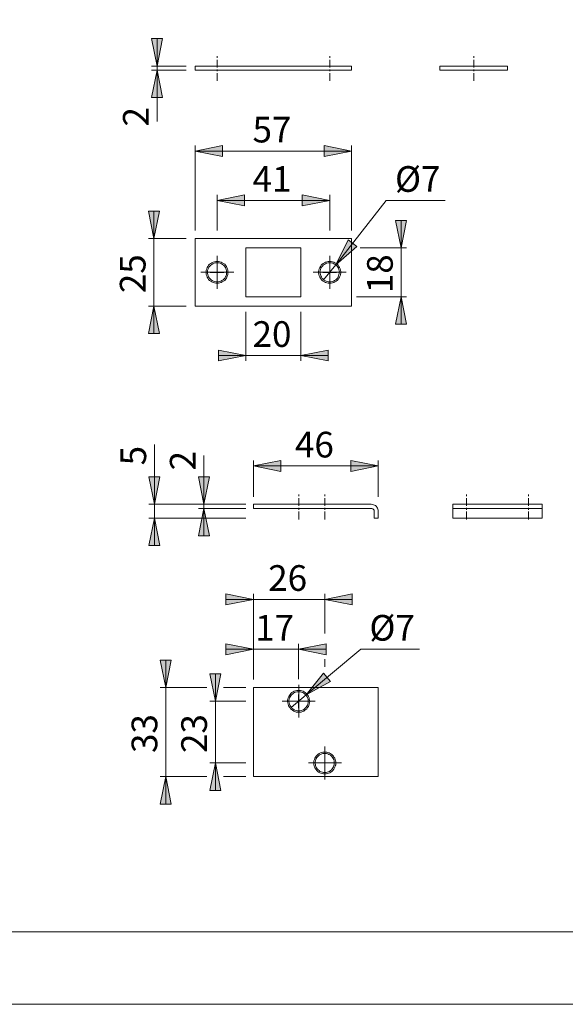
# Model space of a CAD drawing. Units: inches. Extents: x 0 to 420, y 0 to 297.
# Drawn here: x 113 to 212, y 0 to 179 of the extents above; entities that cross this region are included whole.
import ezdxf

# ---------------------------------------------------------------- set-up
doc = ezdxf.new("R2010")
doc.units = ezdxf.units.IN
doc.header["$MEASUREMENT"] = 0
for name, pattern in [('AI-Linetype-1', [4.233333, 1.411111, -0.352778, 0.352778, -0.352778, 1.411111, -0.352778]), ('AI-Linetype-2', [4.233333, 1.411111, -0.352778, 0.352778, -0.352778, 1.411111, -0.352778]), ('AI-Linetype-5', [4.233333, 1.411111, -0.352778, 0.352778, -0.352778, 1.411111, -0.352778]), ('AI-Linetype-6', [4.233333, 1.411111, -0.352778, 0.352778, -0.352778, 1.411111, -0.352778]), ('AI-Linetype-7', [4.233333, 1.411111, -0.352778, 0.352778, -0.352778, 1.411111, -0.352778]), ('AI-Linetype-8', [4.233333, 1.411111, -0.352778, 0.352778, -0.352778, 1.411111, -0.352778]), ('AI-Linetype-9', [4.233333, 1.411111, -0.352778, 0.352778, -0.352778, 1.411111, -0.352778])]:
    doc.linetypes.add(name, pattern=pattern)
doc.layers.add('Layer 1', color=7, linetype='Continuous')

# ---------------------------------------------------------------- blocks, each defined once
blk = doc.blocks.new('block 3')
at = {"layer": 'Layer 1'}
h = blk.add_hatch(color=7, dxfattribs=at)
h.dxf.hatch_style = 2
h.paths.add_polyline_path([(137.34, 91.12), (136.31, 96.1), (138.32, 96.1)])
h.paths.add_polyline_path([(137.34, 88.62), (138.32, 83.61), (136.31, 83.61)])
h.paths.add_polyline_path([(146.33, 91.12), (145.34, 96.1), (147.32, 96.1)])
h.paths.add_polyline_path([(146.33, 90.35), (147.32, 85.37), (145.34, 85.37)])
h.paths.add_polyline_path([(136.42, 242.32), (135.43, 247.33), (137.41, 247.33)])
h.paths.add_polyline_path([(136.42, 234.84), (137.41, 229.83), (135.43, 229.83)])
h.paths.add_polyline_path([(53.06, 35.84), (52.07, 40.82), (54.08, 40.82)])
h.paths.add_polyline_path([(53.06, 29.56), (54.08, 24.59), (52.07, 24.59)])
h.paths.add_polyline_path([(136.81, 204.29), (135.82, 209.3), (137.8, 209.3)])
h.paths.add_polyline_path([(136.81, 191.7), (137.8, 186.69), (135.82, 186.69)])
h.paths.add_polyline_path([(145.73, 200.38), (144.74, 205.39), (146.76, 205.39)])
h.paths.add_polyline_path([(145.73, 195.62), (146.76, 190.61), (144.74, 190.61)])
h.paths.add_polyline_path([(137.23, 139.56), (136.21, 144.57), (138.22, 144.57)])
h.paths.add_polyline_path([(137.23, 127.25), (138.22, 122.24), (136.21, 122.24)])
h.paths.add_polyline_path([(148.41, 55.24), (147.39, 60.22), (149.4, 60.22)])
h.paths.add_polyline_path([(148.41, 43.99), (149.4, 38.98), (147.39, 38.98)])
h.paths.add_polyline_path([(52, 83.29), (51.01, 88.3), (52.99, 88.3)])
h.paths.add_polyline_path([(52, 162.31), (52.99, 157.3), (51.01, 157.3)])
h = blk.add_hatch(color=7, dxfattribs=at)
h.dxf.hatch_style = 2
h.paths.add_polyline_path([(137.8, 170.25), (138.78, 165.24), (136.81, 165.24)])
h.paths.add_polyline_path([(137.8, 170.99), (136.81, 176), (138.78, 176)])
h.paths.add_polyline_path([(144.85, 241.34), (145.84, 236.33), (143.86, 236.33)])
h.paths.add_polyline_path([(144.85, 242.32), (143.86, 247.33), (145.84, 247.33)])
h.paths.add_polyline_path([(139.38, 41.49), (140.37, 36.48), (138.36, 36.48)])
h.paths.add_polyline_path([(139.38, 57.71), (138.36, 62.72), (140.37, 62.72)])
h = blk.add_hatch(color=7, dxfattribs=at)
h.dxf.hatch_style = 2
h.paths.add_polyline_path([(178.08, 98.11), (173.07, 97.08), (173.07, 99.1)])
h.paths.add_polyline_path([(155.33, 98.11), (160.34, 99.1), (160.34, 97.08)])
h.paths.add_polyline_path([(163.34, 201.26), (168.17, 202.88), (167.18, 204.61)])
h.paths.add_polyline_path([(161.82, 211.07), (166.83, 212.05), (166.83, 210.08)])
h.paths.add_polyline_path([(154.9, 211.07), (154.94, 210.96), (154.94, 210.86), (155.01, 210.75), (155.08, 210.64), (155.15, 210.57), (155.26, 210.5), (155.36, 210.43), (155.47, 210.43), (155.57, 210.4), (155.68, 210.43), (155.82, 210.43), (155.93, 210.5), (156, 210.57), (156.1, 210.64), (156.14, 210.75), (156.21, 210.86), (156.25, 210.96), (156.25, 211.07), (156.25, 211.17), (156.21, 211.31), (156.14, 211.42), (156.1, 211.49), (156, 211.6), (155.93, 211.63), (155.82, 211.7), (155.68, 211.74), (155.57, 211.74), (155.47, 211.74), (155.36, 211.7), (155.26, 211.63), (155.15, 211.6), (155.08, 211.49), (155.01, 211.42), (154.94, 211.31), (154.94, 211.17)])
h.paths.add_polyline_path([(152.68, 211.07), (147.67, 210.08), (147.67, 212.05)])
h.paths.add_polyline_path([(170.32, 134.76), (174.17, 138.08), (172.61, 139.31)])
h.paths.add_polyline_path([(169.23, 146.51), (164.22, 145.52), (164.22, 147.5)])
h.paths.add_polyline_path([(148.73, 146.51), (153.74, 147.5), (153.74, 145.52)])
h.paths.add_polyline_path([(164.92, 56.37), (169.37, 58.81), (168.1, 60.32)])
h.paths.add_polyline_path([(168.35, 73.8), (173.32, 74.79), (173.32, 72.78)])
h.paths.add_polyline_path([(155.33, 73.8), (150.32, 72.78), (150.32, 74.79)])
h.paths.add_polyline_path([(163.58, 64.73), (168.59, 65.72), (168.59, 63.71)])
h.paths.add_polyline_path([(155.33, 64.73), (150.32, 63.71), (150.32, 65.72)])
h.paths.add_polyline_path([(60.89, 82.16), (57.08, 78.78), (58.7, 77.58)])
h = blk.add_hatch(color=7, dxfattribs=at)
h.dxf.hatch_style = 2
h.paths.add_polyline_path([(144.74, 155.5), (149.72, 156.53), (149.72, 154.52)])
h.paths.add_polyline_path([(173.21, 155.5), (168.24, 154.52), (168.24, 156.53)])
h = blk.add_hatch(color=7, dxfattribs=at)
h.dxf.hatch_style = 2
h.paths.add_polyline_path([(182.25, 137.87), (181.22, 142.84), (183.23, 142.84)])
h.paths.add_polyline_path([(182.25, 128.94), (183.23, 123.97), (181.22, 123.97)])
h = blk.add_hatch(color=7, dxfattribs=at)
h.dxf.hatch_style = 2
h.paths.add_polyline_path([(153.99, 118.25), (148.98, 117.26), (148.98, 119.24)])
h.paths.add_polyline_path([(163.97, 118.25), (168.98, 119.24), (168.98, 117.26)])
at = {"layer": 'Layer 1', "color": 7, "lineweight": 9}
for points in [[(137.8, 170.99), (136.81, 176), (138.78, 176), (137.8, 170.99)], [(137.8, 170.99), (136.81, 176), (138.78, 176)], [(137.8, 170.99), (137.8, 176)], [(143.09, 170.99), (136.81, 170.99)], [(137.8, 170.99), (137.8, 170.25)], [(144.74, 170.99), (173.21, 170.99)], [(144.74, 170.99), (144.74, 170.25)], [(173.21, 170.99), (173.21, 170.25)], [(189.3, 170.99), (201.61, 170.99)], [(189.3, 170.99), (189.3, 170.25)], [(201.61, 170.99), (201.61, 170.25)], [(137.8, 170.25), (138.78, 165.24), (136.81, 165.24), (137.8, 170.25)], [(143.09, 170.25), (136.81, 170.25)], [(137.8, 170.25), (138.78, 165.24), (136.81, 165.24)], [(137.8, 170.25), (137.8, 160.9)], [(144.74, 170.25), (173.21, 170.25)], [(189.3, 170.25), (201.61, 170.25)], [(144.74, 155.5), (149.72, 156.53), (149.72, 154.52), (144.74, 155.5)], [(144.74, 141), (144.74, 156.53)], [(144.74, 155.5), (149.72, 156.53), (149.72, 154.52)], [(173.21, 155.5), (168.24, 154.52), (168.24, 156.53), (173.21, 155.5)], [(173.21, 155.5), (168.24, 154.52), (168.24, 156.53)], [(173.21, 141), (173.21, 156.53)], [(173.21, 155.5), (144.74, 155.5)], [(148.73, 146.51), (153.74, 147.5), (153.74, 145.52), (148.73, 146.51)], [(148.73, 141), (148.73, 147.5)], [(148.73, 146.51), (153.74, 147.5), (153.74, 145.52)], [(169.23, 146.51), (164.22, 145.52), (164.22, 147.5), (169.23, 146.51)], [(169.23, 146.51), (164.22, 145.52), (164.22, 147.5)], [(169.23, 141), (169.23, 147.5)], [(148.73, 146.51), (169.23, 146.51)], [(170.32, 134.76), (179.53, 146.51)], [(179.53, 146.51), (190.25, 146.51)], [(137.23, 139.56), (136.21, 144.57), (138.22, 144.57), (137.23, 139.56)], [(137.23, 139.56), (136.21, 144.57), (138.22, 144.57)], [(137.23, 139.56), (137.23, 144.57)], [(182.25, 137.87), (181.22, 142.84), (183.23, 142.84), (182.25, 137.87)], [(182.25, 137.87), (181.22, 142.84), (183.23, 142.84)], [(182.25, 137.87), (182.25, 142.84)], [(143.09, 139.56), (136.21, 139.56)], [(137.23, 127.25), (137.23, 139.56)], [(144.74, 139.56), (144.74, 127.25)], [(173.21, 139.56), (144.74, 139.56)], [(170.32, 134.76), (174.17, 138.08), (172.61, 139.31), (170.32, 134.76)], [(170.32, 134.76), (174.17, 138.08), (172.61, 139.31)], [(173.21, 127.25), (173.21, 139.56)], [(148.75, 135.92), (148.75, 136.42)], [(153.99, 137.87), (153.99, 128.94)], [(163.97, 137.87), (153.99, 137.87)], [(163.97, 128.94), (163.97, 137.87)], [(169.25, 135.92), (169.25, 136.42)], [(174.8, 137.87), (183.23, 137.87)], [(182.25, 128.94), (182.25, 137.87)], [(148.73, 131.41), (148.98, 131.41), (149.22, 131.48), (149.47, 131.55), (149.68, 131.66), (149.9, 131.8), (150.11, 131.94), (150.28, 132.12), (150.42, 132.33), (150.53, 132.54), (150.64, 132.79), (150.71, 133.03), (150.71, 133.28), (150.71, 133.53), (150.71, 133.77), (150.64, 134.02), (150.53, 134.27), (150.42, 134.48), (150.28, 134.69), (150.11, 134.87), (149.9, 135.01), (149.68, 135.15), (149.47, 135.26), (149.22, 135.33), (148.98, 135.4), (148.73, 135.4), (148.48, 135.4), (148.24, 135.33), (147.99, 135.26), (147.78, 135.15), (147.57, 135.01), (147.36, 134.87), (147.18, 134.69), (147.04, 134.48), (146.93, 134.27), (146.83, 134.02), (146.76, 133.77), (146.72, 133.53), (146.72, 133.28), (146.76, 133.03), (146.83, 132.79), (146.93, 132.54), (147.04, 132.33), (147.18, 132.12), (147.36, 131.94), (147.57, 131.8), (147.78, 131.66), (147.99, 131.55), (148.24, 131.48), (148.48, 131.41), (148.73, 131.41)], [(148.73, 131.66), (148.98, 131.66), (149.19, 131.73), (149.4, 131.8), (149.61, 131.9), (149.82, 132.04), (150, 132.19), (150.14, 132.36), (150.25, 132.57), (150.35, 132.79), (150.42, 133), (150.46, 133.21), (150.46, 133.46), (150.46, 133.7), (150.39, 133.91), (150.32, 134.13), (150.21, 134.34), (150.07, 134.51), (149.9, 134.69), (149.72, 134.83), (149.51, 134.97), (149.3, 135.04), (149.08, 135.11), (148.84, 135.15), (148.63, 135.15), (148.38, 135.11), (148.17, 135.04), (147.95, 134.97), (147.74, 134.83), (147.57, 134.69), (147.39, 134.51), (147.25, 134.34), (147.14, 134.13), (147.07, 133.91), (147, 133.7), (146.97, 133.46), (147, 133.21), (147.04, 133), (147.11, 132.79), (147.18, 132.57), (147.32, 132.36), (147.46, 132.19), (147.64, 132.04), (147.85, 131.9), (148.06, 131.8), (148.27, 131.73), (148.48, 131.66), (148.73, 131.66)], [(148.73, 133.39), (148.73, 134.66)], [(169.23, 131.41), (169.47, 131.41), (169.72, 131.48), (169.97, 131.55), (170.18, 131.66), (170.39, 131.8), (170.6, 131.94), (170.78, 132.12), (170.92, 132.33), (171.03, 132.54), (171.13, 132.79), (171.2, 133.03), (171.24, 133.28), (171.24, 133.53), (171.2, 133.77), (171.13, 134.02), (171.03, 134.27), (170.92, 134.48), (170.78, 134.69), (170.6, 134.87), (170.39, 135.01), (170.18, 135.15), (169.97, 135.26), (169.72, 135.33), (169.47, 135.4), (169.23, 135.4), (168.98, 135.4), (168.73, 135.33), (168.49, 135.26), (168.27, 135.15), (168.06, 135.01), (167.85, 134.87), (167.68, 134.69), (167.53, 134.48), (167.43, 134.27), (167.32, 134.02), (167.25, 133.77), (167.22, 133.53), (167.22, 133.28), (167.25, 133.03), (167.32, 132.79), (167.43, 132.54), (167.53, 132.33), (167.68, 132.12), (167.85, 131.94), (168.06, 131.8), (168.27, 131.66), (168.49, 131.55), (168.73, 131.48), (168.98, 131.41), (169.23, 131.41)], [(169.23, 131.66), (169.47, 131.66), (169.69, 131.73), (169.9, 131.8), (170.11, 131.9), (170.32, 132.04), (170.5, 132.19), (170.64, 132.36), (170.78, 132.57), (170.85, 132.79), (170.92, 133), (170.96, 133.21), (170.99, 133.46), (170.96, 133.7), (170.89, 133.91), (170.82, 134.13), (170.71, 134.34), (170.57, 134.51), (170.39, 134.69), (170.22, 134.83), (170, 134.97), (169.79, 135.04), (169.58, 135.11), (169.33, 135.15), (169.12, 135.15), (168.87, 135.11), (168.66, 135.04), (168.45, 134.97), (168.24, 134.83), (168.06, 134.69), (167.89, 134.51), (167.75, 134.34), (167.64, 134.13), (167.57, 133.91), (167.5, 133.7), (167.46, 133.46), (167.5, 133.21), (167.53, 133), (167.6, 132.79), (167.71, 132.57), (167.82, 132.36), (167.96, 132.19), (168.13, 132.04), (168.35, 131.9), (168.56, 131.8), (168.77, 131.73), (168.98, 131.66), (169.23, 131.66)], [(168.13, 132.01), (170.32, 134.76)], [(169.23, 133.39), (169.23, 134.66)], [(146.25, 133.42), (145.75, 133.42)], [(148.73, 133.39), (147.46, 133.39)], [(148.73, 133.39), (149.97, 133.39)], [(148.73, 133.39), (148.73, 132.15)], [(151.25, 133.42), (151.75, 133.42)], [(166.75, 133.42), (166.25, 133.42)], [(169.23, 133.39), (167.99, 133.39)], [(169.23, 133.39), (170.46, 133.39)], [(169.23, 133.39), (169.23, 132.15)], [(171.75, 133.42), (172.25, 133.42)], [(148.75, 130.92), (148.75, 130.42)], [(169.25, 130.92), (169.25, 130.42)], [(153.99, 128.94), (163.97, 128.94)], [(174.11, 128.94), (183.23, 128.94)], [(182.25, 128.94), (183.23, 123.97), (181.22, 123.97), (182.25, 128.94)], [(182.25, 128.94), (183.23, 123.97), (181.22, 123.97)], [(182.25, 128.94), (182.25, 123.97)], [(137.23, 127.25), (138.22, 122.24), (136.21, 122.24), (137.23, 127.25)], [(143.09, 127.25), (136.21, 127.25)], [(137.23, 127.25), (138.22, 122.24), (136.21, 122.24)], [(137.23, 127.25), (137.23, 122.24)], [(144.74, 127.25), (173.21, 127.25)], [(153.99, 126.18), (153.99, 117.26)], [(163.97, 126.18), (163.97, 117.26)], [(153.99, 118.25), (148.98, 117.26), (148.98, 119.24), (153.99, 118.25)], [(153.99, 118.25), (148.98, 117.26), (148.98, 119.24)], [(163.97, 118.25), (168.98, 119.24), (168.98, 117.26), (163.97, 118.25)], [(163.97, 118.25), (168.98, 119.24), (168.98, 117.26)], [(153.99, 118.25), (148.98, 118.25)], [(163.97, 118.25), (153.99, 118.25)], [(163.97, 118.25), (168.98, 118.25)], [(137.34, 91.12), (137.34, 102.02)], [(146.33, 91.12), (146.33, 100.01)], [(155.33, 98.11), (160.34, 99.1), (160.34, 97.08), (155.33, 98.11)], [(155.33, 92.49), (155.33, 99.1)], [(155.33, 98.11), (160.34, 99.1), (160.34, 97.08)], [(178.08, 98.11), (173.07, 97.08), (173.07, 99.1), (178.08, 98.11)], [(178.08, 98.11), (173.07, 97.08), (173.07, 99.1)], [(178.08, 92.49), (178.08, 99.1)], [(155.33, 98.11), (178.08, 98.11)], [(137.34, 91.12), (136.31, 96.1), (138.32, 96.1), (137.34, 91.12)], [(137.34, 91.12), (136.31, 96.1), (138.32, 96.1)], [(146.33, 91.12), (145.34, 96.1), (147.32, 96.1), (146.33, 91.12)], [(146.33, 91.12), (145.34, 96.1), (147.32, 96.1)], [(153.93, 91.12), (136.31, 91.12)], [(137.34, 88.62), (137.34, 91.12)], [(146.33, 90.35), (147.32, 85.37), (145.34, 85.37), (146.33, 90.35)], [(153.93, 90.35), (145.34, 90.35)], [(146.33, 90.35), (147.32, 85.37), (145.34, 85.37)], [(146.33, 90.35), (146.33, 91.12)], [(146.33, 90.35), (146.33, 85.37)], [(155.33, 90.35), (155.33, 91.12)], [(155.33, 91.12), (176.81, 91.12)], [(176.81, 90.35), (155.33, 90.35)], [(176.81, 91.12), (177.02, 91.09), (177.2, 91.05), (177.41, 90.98), (177.55, 90.88), (177.73, 90.73), (177.84, 90.59), (177.94, 90.42), (178.01, 90.24), (178.05, 90.06), (178.08, 89.85)], [(177.34, 89.85), (177.31, 89.96), (177.31, 90.06), (177.24, 90.13), (177.17, 90.21), (177.09, 90.28), (177.02, 90.31), (176.92, 90.35), (176.81, 90.35)], [(177.34, 88.62), (177.34, 89.85)], [(178.08, 89.85), (178.08, 88.62)], [(191.63, 91.12), (207.89, 91.12)], [(191.63, 90.35), (191.63, 91.12)], [(191.63, 89.85), (191.63, 89.96), (191.63, 90.06), (191.63, 90.13), (191.63, 90.21), (191.63, 90.28), (191.63, 90.31), (191.63, 90.35)], [(191.63, 90.35), (207.89, 90.35)], [(191.63, 88.62), (191.63, 89.85)], [(207.89, 90.35), (207.89, 91.12)], [(207.89, 89.85), (207.89, 89.96), (207.89, 90.06), (207.89, 90.13), (207.89, 90.21), (207.89, 90.28), (207.89, 90.31), (207.89, 90.35)], [(207.89, 88.62), (207.89, 89.85)], [(137.34, 88.62), (138.32, 83.61), (136.31, 83.61), (137.34, 88.62)], [(153.93, 88.62), (136.31, 88.62)], [(137.34, 88.62), (138.32, 83.61), (136.31, 83.61)], [(137.34, 88.62), (137.34, 83.61)], [(178.08, 88.62), (177.34, 88.62)], [(191.63, 88.62), (207.89, 88.62)], [(155.33, 73.8), (150.32, 72.78), (150.32, 74.79), (155.33, 73.8)], [(155.33, 73.8), (150.32, 72.78), (150.32, 74.79)], [(155.33, 73.8), (150.32, 73.8)], [(155.33, 59.2), (155.33, 74.79)], [(155.33, 73.8), (168.35, 73.8)], [(168.35, 73.8), (173.32, 74.79), (173.32, 72.78), (168.35, 73.8)], [(168.35, 67.56), (168.35, 74.79)], [(168.35, 73.8), (173.32, 74.79), (173.32, 72.78)], [(168.35, 73.8), (173.32, 73.8)], [(155.33, 64.73), (150.32, 63.71), (150.32, 65.72), (155.33, 64.73)], [(155.33, 64.73), (150.32, 63.71), (150.32, 65.72)], [(155.33, 64.73), (150.32, 64.73)], [(155.33, 64.73), (163.58, 64.73)], [(163.58, 64.73), (168.59, 65.72), (168.59, 63.71), (163.58, 64.73)], [(163.58, 59.23), (163.58, 65.72)], [(163.58, 64.73), (168.59, 65.72), (168.59, 63.71)], [(163.58, 64.73), (168.59, 64.73)], [(164.92, 56.37), (174.87, 64.73)], [(174.87, 64.73), (185.6, 64.73)], [(139.38, 57.71), (138.36, 62.72), (140.37, 62.72), (139.38, 57.71)], [(139.38, 57.71), (138.36, 62.72), (140.37, 62.72)], [(139.38, 57.71), (139.38, 62.72)], [(148.41, 55.24), (147.39, 60.22), (149.4, 60.22), (148.41, 55.24)], [(148.41, 55.24), (147.39, 60.22), (149.4, 60.22)], [(148.41, 55.24), (148.41, 60.22)], [(164.92, 56.37), (169.37, 58.81), (168.1, 60.32), (164.92, 56.37)], [(164.92, 56.37), (169.37, 58.81), (168.1, 60.32)], [(146.88, 57.71), (138.36, 57.71)], [(139.38, 57.71), (139.38, 41.49)], [(149.87, 57.71), (153.93, 57.71)], [(155.33, 57.71), (176.81, 57.71)], [(155.33, 57.71), (155.33, 41.49)], [(163.6, 57.75), (163.6, 58.25)], [(176.81, 57.71), (177.02, 57.71), (177.2, 57.71), (177.41, 57.71), (177.55, 57.71), (177.73, 57.71), (177.84, 57.71), (177.94, 57.71), (178.01, 57.71), (178.05, 57.71), (178.08, 57.71)], [(178.08, 57.71), (178.08, 41.49)], [(163.58, 53.23), (163.83, 53.23), (164.04, 53.27), (164.29, 53.34), (164.5, 53.45), (164.71, 53.59), (164.89, 53.73), (165.06, 53.87), (165.21, 54.08), (165.35, 54.26), (165.42, 54.47), (165.52, 54.72), (165.56, 54.93), (165.59, 55.17), (165.56, 55.42), (165.52, 55.63), (165.49, 55.88), (165.38, 56.09), (165.28, 56.3), (165.14, 56.48), (164.96, 56.66), (164.78, 56.83), (164.61, 56.94), (164.39, 57.04), (164.15, 57.15), (163.94, 57.19), (163.69, 57.22), (163.48, 57.22), (163.23, 57.19), (162.98, 57.15), (162.77, 57.04), (162.56, 56.94), (162.35, 56.83), (162.17, 56.66), (162.03, 56.48), (161.89, 56.3), (161.78, 56.09), (161.68, 55.88), (161.61, 55.63), (161.57, 55.42), (161.57, 55.17), (161.61, 54.93), (161.64, 54.72), (161.71, 54.47), (161.82, 54.26), (161.96, 54.08), (162.1, 53.87), (162.28, 53.73), (162.45, 53.59), (162.67, 53.45), (162.88, 53.34), (163.12, 53.27), (163.34, 53.23), (163.58, 53.23)], [(163.58, 53.48), (163.79, 53.48), (164.01, 53.55), (164.22, 53.62), (164.43, 53.69), (164.64, 53.83), (164.78, 53.97), (164.96, 54.15), (165.06, 54.33), (165.17, 54.54), (165.24, 54.72), (165.31, 54.96), (165.31, 55.17), (165.31, 55.39), (165.28, 55.63), (165.21, 55.84), (165.14, 56.06), (165.03, 56.23), (164.89, 56.41), (164.71, 56.55), (164.54, 56.69), (164.32, 56.8), (164.11, 56.9), (163.9, 56.94), (163.69, 56.97), (163.48, 56.97), (163.23, 56.94), (163.02, 56.9), (162.81, 56.8), (162.63, 56.69), (162.45, 56.55), (162.28, 56.41), (162.14, 56.23), (162.03, 56.06), (161.92, 55.84), (161.85, 55.63), (161.82, 55.39), (161.82, 55.17), (161.85, 54.96), (161.89, 54.72), (161.96, 54.54), (162.07, 54.33), (162.21, 54.15), (162.35, 53.97), (162.52, 53.83), (162.74, 53.69), (162.91, 53.62), (163.12, 53.55), (163.37, 53.48), (163.58, 53.48)], [(162.24, 54.12), (164.92, 56.37)], [(163.58, 55.24), (163.58, 56.48)], [(153.93, 55.24), (147.39, 55.24)], [(148.41, 43.99), (148.41, 55.24)], [(161.1, 55.25), (160.6, 55.25)], [(163.58, 55.24), (162.31, 55.24)], [(163.58, 55.24), (164.82, 55.24)], [(163.58, 55.24), (163.58, 53.97)], [(166.1, 55.25), (166.6, 55.25)], [(163.6, 52.75), (163.6, 52.25)], [(168.35, 46.5), (168.35, 47)], [(168.35, 41.98), (168.56, 41.98), (168.8, 42.05), (169.02, 42.12), (169.23, 42.19), (169.44, 42.33), (169.65, 42.47), (169.79, 42.62), (169.97, 42.83), (170.07, 43), (170.18, 43.22), (170.25, 43.46), (170.32, 43.67), (170.32, 43.92), (170.32, 44.17), (170.29, 44.38), (170.22, 44.63), (170.14, 44.84), (170, 45.05), (169.9, 45.23), (169.72, 45.4), (169.55, 45.58), (169.33, 45.72), (169.12, 45.83), (168.91, 45.9), (168.7, 45.93), (168.45, 45.97), (168.2, 45.97), (167.96, 45.93), (167.75, 45.9), (167.53, 45.83), (167.32, 45.72), (167.11, 45.58), (166.93, 45.4), (166.76, 45.23), (166.65, 45.05), (166.51, 44.84), (166.44, 44.63), (166.37, 44.38), (166.33, 44.17), (166.33, 43.92), (166.33, 43.67), (166.41, 43.46), (166.48, 43.22), (166.58, 43), (166.69, 42.83), (166.86, 42.62), (167, 42.47), (167.22, 42.33), (167.43, 42.19), (167.64, 42.12), (167.85, 42.05), (168.1, 41.98), (168.35, 41.98)], [(168.35, 42.23), (168.56, 42.23), (168.77, 42.3), (168.98, 42.37), (169.19, 42.44), (169.37, 42.58), (169.55, 42.72), (169.69, 42.9), (169.83, 43.07), (169.93, 43.29), (170, 43.5), (170.04, 43.71), (170.07, 43.92), (170.07, 44.13), (170.04, 44.38), (169.97, 44.59), (169.86, 44.8), (169.76, 44.98), (169.62, 45.16), (169.47, 45.3), (169.3, 45.44), (169.09, 45.54), (168.87, 45.65), (168.66, 45.68), (168.45, 45.72), (168.2, 45.72), (167.99, 45.68), (167.78, 45.65), (167.57, 45.54), (167.36, 45.44), (167.18, 45.3), (167.04, 45.16), (166.9, 44.98), (166.79, 44.8), (166.69, 44.59), (166.62, 44.38), (166.58, 44.13), (166.58, 43.92), (166.62, 43.71), (166.65, 43.5), (166.72, 43.29), (166.83, 43.07), (166.97, 42.9), (167.11, 42.72), (167.29, 42.58), (167.46, 42.44), (167.68, 42.37), (167.89, 42.3), (168.1, 42.23), (168.35, 42.23)], [(168.35, 43.99), (168.35, 45.23)], [(148.41, 43.99), (149.4, 38.98), (147.39, 38.98), (148.41, 43.99)], [(153.93, 43.99), (147.39, 43.99)], [(148.41, 43.99), (149.4, 38.98), (147.39, 38.98)], [(148.41, 43.99), (148.41, 38.98)], [(165.85, 44), (165.35, 44)], [(168.35, 43.99), (167.08, 43.99)], [(168.35, 43.99), (169.58, 43.99)], [(168.35, 43.99), (168.35, 42.72)], [(170.85, 44), (171.35, 44)], [(139.38, 41.49), (140.37, 36.48), (138.36, 36.48), (139.38, 41.49)], [(146.88, 41.49), (138.36, 41.49)], [(139.38, 41.49), (140.37, 36.48), (138.36, 36.48)], [(139.38, 41.49), (139.38, 36.48)], [(149.87, 41.49), (153.93, 41.49)], [(155.33, 41.49), (176.81, 41.49)], [(168.35, 41.5), (168.35, 41)], [(176.81, 41.49), (177.02, 41.49), (177.2, 41.49), (177.41, 41.49), (177.55, 41.49), (177.73, 41.49), (177.84, 41.49), (177.94, 41.49), (178.01, 41.49), (178.05, 41.49), (178.08, 41.49)]]:
    blk.add_lwpolyline(points, dxfattribs=at)
at = {"layer": 'Layer 1', "color": 7, "linetype": 'AI-Linetype-5', "lineweight": 9}
blk.add_lwpolyline([(148.75, 168.27), (148.75, 172.77)], dxfattribs=at)
at = {"layer": 'Layer 1', "color": 7, "linetype": 'AI-Linetype-6', "lineweight": 9}
blk.add_lwpolyline([(169.25, 168.27), (169.25, 172.77)], dxfattribs=at)
at = {"layer": 'Layer 1', "color": 7, "linetype": 'AI-Linetype-7', "lineweight": 9}
blk.add_lwpolyline([(195.48, 168.27), (195.48, 172.77)], dxfattribs=at)
at = {"layer": 'Layer 1', "color": 7, "linetype": 'AI-Linetype-1', "lineweight": 9}
blk.add_lwpolyline([(163.6, 88.38), (163.6, 92.88)], dxfattribs=at)
at = {"layer": 'Layer 1', "color": 7, "linetype": 'AI-Linetype-2', "lineweight": 9}
blk.add_lwpolyline([(168.35, 88.38), (168.35, 92.88)], dxfattribs=at)
at = {"layer": 'Layer 1', "color": 7, "linetype": 'AI-Linetype-8', "lineweight": 9}
blk.add_lwpolyline([(194.15, 88.38), (194.15, 92.88)], dxfattribs=at)
at = {"layer": 'Layer 1', "color": 7, "linetype": 'AI-Linetype-9', "lineweight": 9}
blk.add_lwpolyline([(205.4, 88.38), (205.4, 92.88)], dxfattribs=at)
at = {"layer": 'Layer 1', "color": 7, "char_height": 4.6778, "attachment_point": 7, "rotation": 90}
for s, insert in [('\\fArial|b0|i0|c0|p34;\\W1.00024;2', (136.27, 159.98)), ('\\fArial|b0|i0|c0|p34;\\W1.00024;18', (180.71, 129.6)), ('\\fArial|b0|i0|c0|p34;\\W1.00024;25', (135.7, 129.6)), ('\\fArial|b0|i0|c0|p34;\\W1.00024;5', (135.81, 98.22)), ('\\fArial|b0|i0|c0|p34;\\W1.00024;2', (144.81, 97.3)), ('\\fArial|b0|i0|c0|p34;\\W1.00024;33', (137.84, 45.8)), ('\\fArial|b0|i0|c0|p34;\\W1.00024;23', (146.88, 45.8))]:
    blk.add_mtext(s, dxfattribs=dict(at, insert=insert))
at = {"layer": 'Layer 1', "color": 7, "attachment_point": 7}
for s, insert, char_height in [('\\fArial|b0|i0|c0|p34;\\W1.00024;57', (155.18, 157.07), 4.6778), ('\\fArial|b0|i0|c0|p34;\\W1.00024;41', (155.18, 148.07), 4.6778), ('\\fArial|b0|i0|c0|p34;\\W0.99978;Ø7', (181.12, 148.07), 4.6789), ('\\fArial|b0|i0|c0|p34;\\W1.00024;20', (155.18, 119.81), 4.6778), ('\\fArial|b0|i0|c0|p34;\\W1.00024;46', (162.9, 99.66), 4.6778), ('\\fArial|b0|i0|c0|p34;\\W1.00024;26', (158.03, 75.35), 4.6778), ('\\fArial|b0|i0|c0|p34;\\W1.00024;17', (155.65, 66.28), 4.6778), ('\\fArial|b0|i0|c0|p34;\\W0.99978;Ø7', (176.46, 66.28), 4.6789)]:
    blk.add_mtext(s, dxfattribs=dict(at, insert=insert, char_height=char_height))
blk = doc.blocks.new('block 2')
at = {"layer": 'Layer 1', "color": 7, "lineweight": 9}
for points in [[(148.75, 135.92), (148.75, 130.92)], [(169.25, 135.92), (169.25, 130.92)], [(146.25, 133.42), (151.25, 133.42)], [(166.75, 133.42), (171.75, 133.42)], [(168.35, 62.87), (168.35, 61.49)], [(163.6, 57.75), (163.6, 52.75)], [(161.1, 55.25), (166.1, 55.25)], [(168.35, 46.5), (168.35, 41.5)], [(170.85, 44), (165.85, 44)]]:
    blk.add_lwpolyline(points, dxfattribs=at)
at = {"layer": 'Layer 1'}
blk.add_blockref('block 3', (0, 0), dxfattribs=at)

msp = doc.modelspace()

# ---------------------------------------------------------------- linework, layer by layer
at = {"layer": 'Layer 1', "color": 7, "lineweight": 9}
for points in [[(414.62, 13.23), (20.07, 13.23)], [(0, 0), (419.98, 0)]]:
    msp.add_lwpolyline(points, dxfattribs=at)

# ---------------------------------------------------------------- block references
at = {"layer": 'Layer 1'}
msp.add_blockref('block 2', (0, 0), dxfattribs=at)

doc.saveas('drawing.dxf')
